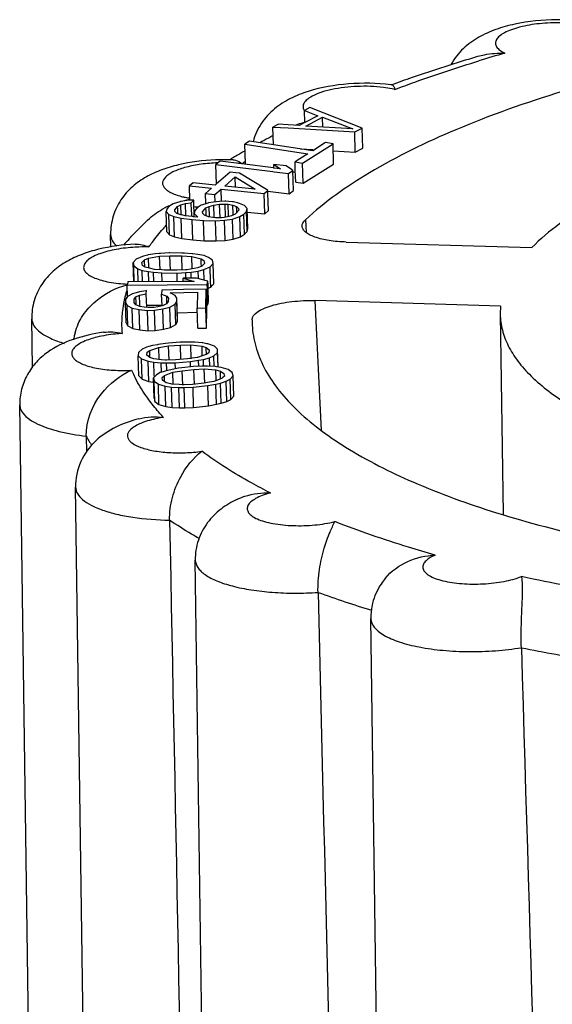
# Model space of a CAD drawing. Units: millimetres. Extents: x 2188 to 3566, y -1784 to 2058.
# Drawn here: x 2935 to 2940, y -1738 to -1729 of the extents above; entities that cross this region are included whole.
import ezdxf

# ---------------------------------------------------------------- set-up
doc = ezdxf.new("R2010")
doc.units = ezdxf.units.MM
doc.header["$LTSCALE"] = 46.255
doc.layers.add('AT149_015_00_new_view_8_BL84', color=7, linetype='CONTINUOUS')

# ---------------------------------------------------------------- blocks, each defined once
blk = doc.blocks.new('AT149_015_00_NEW_VIEW_8_BL84', base_point=(1541.6258, 128.7221))
at = {"layer": 'AT149_015_00_new_view_8_BL84', "color": 7, "linetype": 'Continuous'}
for p, q in [((1534.5723, 135.9081), (1534.5758, 135.9094)), ((1533.8128, 135.6957), (1533.761, 135.6685)), ((1533.9456, 135.6436), (1533.8128, 135.6957)), ((1533.7647, 135.5562), (1533.761, 135.6685)), ((1533.761, 135.6685), (1533.8861, 135.62)), ((1533.8861, 135.62), (1533.7647, 135.5562)), ((1533.7753, 135.5237), (1533.9306, 135.6054)), ((1533.9336, 135.5138), (1533.9306, 135.6054)), ((1533.9306, 135.6054), (1534.2119, 135.4965)), ((1534.2996, 135.5046), (1533.9456, 135.6436)), ((1533.5194, 135.5413), (1533.4677, 135.5141)), ((1533.473, 135.3483), (1533.4677, 135.5141)), ((1533.4677, 135.5141), (1533.609, 135.5056)), ((1533.6109, 135.5356), (1533.5194, 135.5413)), ((1533.609, 135.5056), (1534.2306, 135.4682)), ((1533.7135, 135.5292), (1533.6109, 135.5356)), ((1533.7647, 135.5562), (1533.7135, 135.5292)), ((1534.2119, 135.4965), (1533.7753, 135.5237)), ((1534.2306, 135.4682), (1534.2996, 135.5046)), ((1534.3057, 135.3158), (1534.2996, 135.5046)), ((1534.2367, 135.2795), (1534.2306, 135.4682)), ((1533.2507, 135.3818), (1533.2058, 135.3534)), ((1533.2116, 135.1732), (1533.2058, 135.3534)), ((1533.2058, 135.3534), (1533.7938, 135.2647)), ((1533.8387, 135.2931), (1533.2507, 135.3818)), ((1533.7442, 135.1783), (1534.0284, 135.3583)), ((1533.9584, 135.3688), (1533.8387, 135.2931)), ((1534.0284, 135.3583), (1533.9584, 135.3688)), ((1534.0345, 135.1695), (1534.0284, 135.3583)), ((1533.7938, 135.2647), (1533.7194, 135.2175)), ((1533.7249, 135.3103), (1533.8393, 135.3034)), ((1533.8393, 135.3034), (1533.8536, 135.3025)), ((1534.0306, 135.2919), (1534.2367, 135.2795)), ((1534.2367, 135.2795), (1534.3057, 135.3158)), ((1532.9747, 135.1955), (1532.9349, 135.1664)), ((1532.9408, 134.9825), (1532.9349, 135.1664)), ((1532.9349, 135.1664), (1533.4681, 135.0993)), ((1533.1768, 135.1701), (1532.9747, 135.1955)), ((1533.4723, 135.1328), (1533.1768, 135.1701)), ((1533.2119, 135.1647), (1533.2116, 135.1732)), ((1533.592, 135.1519), (1533.4765, 135.1664)), ((1533.4776, 135.1322), (1533.4765, 135.1664)), ((1533.4765, 135.1664), (1533.5377, 135.1246)), ((1533.6396, 135.1193), (1533.592, 135.1519)), ((1533.7194, 135.2175), (1533.6741, 135.1889)), ((1533.6767, 135.1108), (1533.6741, 135.1889)), ((1533.6741, 135.1889), (1533.7442, 135.1783)), ((1533.7503, 134.9896), (1533.7442, 135.1783)), ((1533.7503, 134.9896), (1534.0345, 135.1695)), ((1533.0681, 135.0921), (1532.9385, 134.9805)), ((1533.0191, 134.9642), (1533.1169, 135.0484)), ((1533.1208, 135.0868), (1533.0681, 135.0921)), ((1533.1199, 134.954), (1533.1169, 135.0484)), ((1533.1169, 135.0484), (1533.3009, 134.9356)), ((1533.1571, 135.0831), (1533.1208, 135.0868)), ((1533.4075, 134.9308), (1533.1571, 135.0831)), ((1533.4681, 135.0993), (1533.4787, 135.0979)), ((1533.4776, 135.1322), (1533.4723, 135.1328)), ((1533.5377, 135.1246), (1533.4776, 135.1322)), ((1533.4787, 135.0979), (1533.6134, 135.0809)), ((1533.6134, 135.0809), (1533.6532, 135.1101)), ((1533.6195, 134.8922), (1533.6134, 135.0809)), ((1533.6532, 135.1101), (1533.6396, 135.1193)), ((1533.6515, 135.0983), (1533.6603, 135.097)), ((1533.6593, 134.9213), (1533.6532, 135.1101)), ((1533.6603, 135.097), (1533.6772, 135.0944)), ((1533.6803, 135.0001), (1533.6767, 135.1108)), ((1532.7225, 134.9944), (1532.688, 134.9646)), ((1532.6923, 134.8315), (1532.688, 134.9646)), ((1532.688, 134.9646), (1532.8956, 134.9435)), ((1532.9301, 134.9733), (1532.7225, 134.9944)), ((1532.9385, 134.9805), (1532.9301, 134.9733)), ((1533.3009, 134.9356), (1533.0191, 134.9642)), ((1533.6803, 135.0001), (1533.7503, 134.9896)), ((1532.8956, 134.9435), (1532.8381, 134.894)), ((1532.841, 134.8058), (1532.8381, 134.894)), ((1532.8381, 134.894), (1532.9271, 134.885)), ((1532.9271, 134.885), (1532.9846, 134.9345)), ((1532.9293, 134.8171), (1532.9271, 134.885)), ((1532.9883, 134.8201), (1532.9846, 134.9345)), ((1532.9846, 134.9345), (1533.385, 134.8938)), ((1533.385, 134.8938), (1533.4195, 134.9235)), ((1533.3911, 134.7051), (1533.385, 134.8938)), ((1533.4195, 134.9235), (1533.4075, 134.9308)), ((1533.4188, 134.9175), (1533.6195, 134.8922)), ((1533.4204, 134.8949), (1533.4195, 134.9235)), ((1533.4256, 134.7348), (1533.4204, 134.8949)), ((1533.6195, 134.8922), (1533.6593, 134.9213)), ((1532.4977, 134.7737), (1532.4797, 134.7534)), ((1532.5355, 134.7979), (1532.4977, 134.7737)), ((1532.5673, 134.8082), (1532.5355, 134.7979)), ((1532.5515, 134.743), (1532.5786, 134.7733)), ((1532.5975, 134.8179), (1532.5673, 134.8082)), ((1532.5786, 134.7733), (1532.6074, 134.7874)), ((1532.5795, 134.7439), (1532.5786, 134.7733)), ((1532.6039, 134.82), (1532.5975, 134.8179)), ((1532.6477, 134.8263), (1532.6039, 134.82)), ((1532.6074, 134.7874), (1532.6515, 134.8005)), ((1532.6103, 134.6962), (1532.6074, 134.7874)), ((1532.6785, 134.8308), (1532.6477, 134.8263)), ((1532.6515, 134.8005), (1532.7063, 134.8074)), ((1532.6551, 134.688), (1532.6515, 134.8005)), ((1532.7054, 134.8318), (1532.6785, 134.8308)), ((1532.7288, 134.8326), (1532.7054, 134.8318)), ((1532.7063, 134.8074), (1532.7288, 134.8326)), ((1532.7087, 134.7341), (1532.7063, 134.8074)), ((1532.7312, 134.7594), (1532.7288, 134.8326)), ((1532.7308, 134.7722), (1532.7429, 134.7709)), ((1532.7429, 134.7709), (1532.7627, 134.7689)), ((1532.7996, 134.7846), (1532.7618, 134.7604)), ((1532.7627, 134.7689), (1532.7734, 134.7678)), ((1532.8314, 134.7949), (1532.7996, 134.7846)), ((1532.8413, 134.7981), (1532.8314, 134.7949)), ((1532.8413, 134.7981), (1532.841, 134.8058)), ((1532.8617, 134.8046), (1532.8413, 134.7981)), ((1532.8427, 134.7601), (1532.8715, 134.7742)), ((1532.868, 134.8067), (1532.8617, 134.8046)), ((1532.9118, 134.8131), (1532.868, 134.8067)), ((1532.8715, 134.7742), (1532.9156, 134.7872)), ((1532.8746, 134.678), (1532.8715, 134.7742)), ((1532.9426, 134.8176), (1532.9118, 134.8131)), ((1532.9156, 134.7872), (1532.9704, 134.7941)), ((1532.9194, 134.6698), (1532.9156, 134.7872)), ((1532.969, 134.819), (1532.9426, 134.8176)), ((1533.0193, 134.8218), (1532.969, 134.819)), ((1532.9704, 134.7941), (1533.0207, 134.7959)), ((1532.9745, 134.6685), (1532.9704, 134.7941)), ((1533.028, 134.8223), (1533.0193, 134.8218)), ((1533.0246, 134.6754), (1533.0207, 134.7959)), ((1533.0207, 134.7959), (1533.0513, 134.7938)), ((1533.0531, 134.8205), (1533.028, 134.8223)), ((1533.0547, 134.688), (1533.0513, 134.7938)), ((1533.0513, 134.7938), (1533.0926, 134.7855)), ((1533.0891, 134.818), (1533.0531, 134.8205)), ((1533.0995, 134.8156), (1533.0891, 134.818)), ((1533.0952, 134.7024), (1533.0926, 134.7855)), ((1533.0926, 134.7855), (1533.1293, 134.7721)), ((1533.1373, 134.8069), (1533.0995, 134.8156)), ((1533.1305, 134.738), (1533.1293, 134.7721)), ((1533.1293, 134.7721), (1533.1464, 134.7548)), ((1533.1564, 134.8025), (1533.1373, 134.8069)), ((1533.204, 134.783), (1533.1564, 134.8025)), ((1533.2272, 134.7545), (1533.204, 134.783)), ((1532.4797, 134.7534), (1532.4724, 134.7271)), ((1532.4785, 134.5383), (1532.4724, 134.7271)), ((1532.4724, 134.7271), (1532.4957, 134.6985)), ((1532.4957, 134.6985), (1532.5432, 134.679)), ((1532.5018, 134.5098), (1532.4957, 134.6985)), ((1532.5432, 134.679), (1532.6105, 134.6635)), ((1532.5493, 134.4903), (1532.5432, 134.679)), ((1532.5533, 134.7267), (1532.5515, 134.743)), ((1532.5703, 134.7094), (1532.5533, 134.7267)), ((1532.6071, 134.696), (1532.5703, 134.7094)), ((1532.5801, 134.7276), (1532.5795, 134.7439)), ((1532.5806, 134.7097), (1532.5801, 134.7276)), ((1532.5808, 134.7056), (1532.5806, 134.7097)), ((1532.6167, 134.6941), (1532.6071, 134.696)), ((1532.6484, 134.6878), (1532.6167, 134.6941)), ((1532.7166, 134.6787), (1532.6484, 134.6878)), ((1532.7095, 134.708), (1532.7087, 134.7341)), ((1532.7104, 134.6795), (1532.7095, 134.708)), ((1532.7278, 134.6772), (1532.7166, 134.6787)), ((1532.7355, 134.6762), (1532.7278, 134.6772)), ((1532.732, 134.7349), (1532.7312, 134.7594)), ((1532.7393, 134.7351), (1532.732, 134.7087)), ((1532.7328, 134.7088), (1532.732, 134.7349)), ((1532.733, 134.6762), (1532.732, 134.7087)), ((1532.732, 134.7087), (1532.766, 134.6741)), ((1532.766, 134.6741), (1532.7355, 134.6762)), ((1532.7618, 134.7604), (1532.7393, 134.7351)), ((1532.8111, 134.7247), (1532.8427, 134.7601)), ((1532.8129, 134.7084), (1532.8111, 134.7247)), ((1532.8299, 134.6911), (1532.8129, 134.7084)), ((1532.8667, 134.6777), (1532.8299, 134.6911)), ((1532.8438, 134.7257), (1532.8427, 134.7601)), ((1532.8443, 134.7094), (1532.8438, 134.7257)), ((1532.8449, 134.6916), (1532.8443, 134.7094)), ((1532.8451, 134.6856), (1532.8449, 134.6916)), ((1532.908, 134.6694), (1532.8667, 134.6777)), ((1533.0436, 134.676), (1533.0133, 134.6722)), ((1533.0821, 134.6874), (1533.0436, 134.676)), ((1533.0551, 134.6764), (1533.0547, 134.688)), ((1533.0877, 134.689), (1533.0821, 134.6874)), ((1533.1165, 134.7031), (1533.0877, 134.689)), ((1533.0912, 134.6565), (1533.1596, 134.6786)), ((1533.0957, 134.6893), (1533.0952, 134.7024)), ((1533.1234, 134.7108), (1533.1165, 134.7031)), ((1533.1481, 134.7385), (1533.1234, 134.7108)), ((1533.1311, 134.7194), (1533.1305, 134.738)), ((1533.1464, 134.7548), (1533.1481, 134.7385)), ((1533.1596, 134.6786), (1533.1974, 134.7028)), ((1533.1657, 134.4898), (1533.1596, 134.6786)), ((1533.1974, 134.7028), (1533.2199, 134.7281)), ((1533.2035, 134.5141), (1533.1974, 134.7028)), ((1533.2199, 134.7281), (1533.2272, 134.7545)), ((1533.2261, 134.5394), (1533.2199, 134.7281)), ((1533.2333, 134.5657), (1533.2272, 134.7545)), ((1533.2283, 134.7216), (1533.3911, 134.7051)), ((1533.3911, 134.7051), (1533.4256, 134.7348)), ((1532.6105, 134.6635), (1532.7129, 134.6509)), ((1532.6167, 134.4748), (1532.6105, 134.6635)), ((1532.7129, 134.6509), (1532.8198, 134.6434)), ((1532.719, 134.4622), (1532.7129, 134.6509)), ((1532.8198, 134.6434), (1532.9312, 134.6409)), ((1532.8259, 134.4547), (1532.8198, 134.6434)), ((1532.9331, 134.6677), (1532.908, 134.6694)), ((1532.9312, 134.6409), (1533.0166, 134.6456)), ((1532.9373, 134.4522), (1532.9312, 134.6409)), ((1532.9385, 134.6673), (1532.9331, 134.6677)), ((1532.9888, 134.6691), (1532.9385, 134.6673)), ((1533.0133, 134.6722), (1532.9888, 134.6691)), ((1533.0166, 134.6456), (1533.0912, 134.6565)), ((1533.0227, 134.4569), (1533.0166, 134.6456)), ((1533.0973, 134.4678), (1533.0912, 134.6565)), ((1531.9547, 134.3946), (1531.9531, 134.5123)), ((1532.4785, 134.5383), (1532.5018, 134.5098)), ((1532.5018, 134.5098), (1532.5493, 134.4903)), ((1533.1657, 134.4898), (1533.2035, 134.5141)), ((1533.2035, 134.5141), (1533.2261, 134.5394)), ((1533.2261, 134.5394), (1533.2333, 134.5657)), ((1532.5493, 134.4903), (1532.6167, 134.4748)), ((1532.6167, 134.4748), (1532.719, 134.4622)), ((1532.719, 134.4622), (1532.8259, 134.4547)), ((1532.8259, 134.4547), (1532.9373, 134.4522)), ((1532.9373, 134.4522), (1533.0227, 134.4569)), ((1533.0227, 134.4569), (1533.0973, 134.4678)), ((1533.0973, 134.4678), (1533.1657, 134.4898)), ((1534.152, 134.4416), (1535.8836, 134.3896)), ((1532.2601, 134.3097), (1532.2497, 134.3068)), ((1532.2987, 134.3205), (1532.2601, 134.3097)), ((1532.303, 134.3217), (1532.2987, 134.3205)), ((1532.3702, 134.3313), (1532.303, 134.3217)), ((1532.3071, 134.2905), (1532.4099, 134.31)), ((1532.4076, 134.3347), (1532.3702, 134.3313)), ((1532.4196, 134.3358), (1532.4076, 134.3347)), ((1532.4099, 134.31), (1532.5068, 134.314)), ((1532.414, 134.1826), (1532.4099, 134.31)), ((1532.5007, 134.34), (1532.4196, 134.3358)), ((1532.5071, 134.3399), (1532.5007, 134.34)), ((1532.5111, 134.179), (1532.5068, 134.314)), ((1532.5068, 134.314), (1532.6175, 134.3126)), ((1532.6179, 134.3385), (1532.5071, 134.3399)), ((1532.6218, 134.1806), (1532.6175, 134.3126)), ((1532.6175, 134.3126), (1532.7106, 134.3063)), ((1532.6431, 134.3382), (1532.6179, 134.3385)), ((1532.7127, 134.3327), (1532.6431, 134.3382)), ((1532.7203, 134.3321), (1532.7127, 134.3327)), ((1532.7658, 134.3263), (1532.7203, 134.3321)), ((1532.8042, 134.3191), (1532.7658, 134.3263)), ((1532.8252, 134.3152), (1532.8042, 134.3191)), ((1532.8395, 134.3097), (1532.8252, 134.3152)), ((1532.8669, 134.2991), (1532.8395, 134.3097)), ((1532.1925, 134.2816), (1532.165, 134.2508)), ((1532.1708, 134.0714), (1532.165, 134.2508)), ((1532.165, 134.2508), (1532.1691, 134.2196)), ((1532.1739, 134.0714), (1532.1691, 134.2196)), ((1532.1691, 134.2196), (1532.2069, 134.1932)), ((1532.2497, 134.3068), (1532.1925, 134.2816)), ((1532.2441, 134.2498), (1532.2696, 134.2754)), ((1532.2502, 134.2238), (1532.2441, 134.2498)), ((1532.2698, 134.2117), (1532.2502, 134.2238)), ((1532.2696, 134.2754), (1532.3071, 134.2905)), ((1532.2704, 134.2507), (1532.2696, 134.2754)), ((1532.2713, 134.2245), (1532.2704, 134.2507)), ((1532.2718, 134.2078), (1532.2713, 134.2245)), ((1532.3098, 134.209), (1532.3071, 134.2905)), ((1532.7143, 134.1919), (1532.7106, 134.3063)), ((1532.7106, 134.3063), (1532.7977, 134.2844)), ((1532.8041, 134.2169), (1532.7666, 134.2018)), ((1532.7991, 134.2415), (1532.7977, 134.2844)), ((1532.7977, 134.2844), (1532.8236, 134.2685)), ((1532.7999, 134.2167), (1532.7991, 134.2415)), ((1532.8297, 134.2425), (1532.8041, 134.2169)), ((1532.8236, 134.2685), (1532.8297, 134.2425)), ((1532.9046, 134.2727), (1532.8669, 134.2991)), ((1532.8813, 134.2107), (1532.9088, 134.2415)), ((1532.9088, 134.2415), (1532.9046, 134.2727)), ((1532.9149, 134.0528), (1532.9088, 134.2415)), ((1532.2108, 134.0716), (1532.2069, 134.1932)), ((1532.2069, 134.1932), (1532.2485, 134.1771)), ((1532.2519, 134.0719), (1532.2485, 134.1771)), ((1532.2485, 134.1771), (1532.3079, 134.166)), ((1532.276, 134.2079), (1532.2698, 134.2117)), ((1532.3159, 134.1979), (1532.276, 134.2079)), ((1532.311, 134.0723), (1532.3079, 134.166)), ((1532.3079, 134.166), (1532.3535, 134.1602)), ((1532.3101, 134.1994), (1532.3098, 134.209)), ((1532.3632, 134.1861), (1532.3159, 134.1979)), ((1532.3563, 134.0726), (1532.3535, 134.1602)), ((1532.3535, 134.1602), (1532.4307, 134.1541)), ((1532.4325, 134.1813), (1532.3632, 134.1861)), ((1532.4333, 134.0732), (1532.4307, 134.1541)), ((1532.4307, 134.1541), (1532.5731, 134.1523)), ((1532.4562, 134.1797), (1532.4325, 134.1813)), ((1532.567, 134.1783), (1532.4562, 134.1797)), ((1532.572, 134.1785), (1532.567, 134.1783)), ((1532.6531, 134.1819), (1532.572, 134.1785)), ((1532.5731, 134.1523), (1532.6542, 134.1565)), ((1532.5756, 134.0742), (1532.5731, 134.1523)), ((1532.6639, 134.1823), (1532.6531, 134.1819)), ((1532.6542, 134.1565), (1532.7036, 134.1611)), ((1532.6558, 134.1064), (1532.6542, 134.1565)), ((1532.6983, 134.1888), (1532.6639, 134.1823)), ((1532.7666, 134.2018), (1532.6983, 134.1888)), ((1532.7036, 134.1611), (1532.7708, 134.1706)), ((1532.7054, 134.106), (1532.7036, 134.1611)), ((1532.7708, 134.1706), (1532.8241, 134.1855)), ((1532.7728, 134.1069), (1532.7708, 134.1706)), ((1532.8241, 134.1855), (1532.8813, 134.2107)), ((1532.8273, 134.0859), (1532.8241, 134.1855)), ((1532.8856, 134.077), (1532.8813, 134.2107)), ((1532.1093, 134.0519), (1532.1069, 134.0399)), ((1532.1069, 134.0399), (1532.8549, 134.0452)), ((1532.1103, 133.933), (1532.1069, 134.0399)), ((1532.1131, 134.0709), (1532.1093, 134.0519)), ((1532.1235, 134.071), (1532.1131, 134.0709)), ((1532.6288, 134.0745), (1532.1235, 134.071)), ((1532.7559, 134.1064), (1532.6286, 134.1055)), ((1532.6296, 134.0746), (1532.6286, 134.1055)), ((1532.6286, 134.1055), (1532.7338, 134.0753)), ((1532.7338, 134.0753), (1532.6288, 134.0745)), ((1532.8611, 134.0762), (1532.7559, 134.1064)), ((1532.773, 134.1015), (1532.7728, 134.1069)), ((1532.8549, 134.0452), (1532.8611, 134.0762)), ((1532.8562, 134.0041), (1532.8549, 134.0452)), ((1532.8621, 134.0454), (1532.8611, 134.0762)), ((1532.8634, 134.0044), (1532.8621, 134.0454)), ((1532.8874, 134.022), (1532.8856, 134.077)), ((1532.8874, 134.022), (1532.9027, 134.0391)), ((1532.9027, 134.0391), (1532.9149, 134.0528)), ((1532.1583, 133.96), (1532.1099, 133.933)), ((1532.1799, 133.9657), (1532.1583, 133.96)), ((1532.2141, 133.9749), (1532.1799, 133.9657)), ((1532.1895, 133.9299), (1532.2217, 133.9462)), ((1532.2225, 133.9771), (1532.2141, 133.9749)), ((1532.2217, 133.9462), (1532.2858, 133.9582)), ((1532.2246, 133.859), (1532.2217, 133.9462)), ((1532.2802, 133.9879), (1532.2225, 133.9771)), ((1532.2865, 133.9891), (1532.2802, 133.9879)), ((1532.2858, 133.9582), (1532.2865, 133.9891)), ((1532.2898, 133.8349), (1532.2858, 133.9582)), ((1532.4301, 133.9929), (1532.4292, 133.9568)), ((1532.4327, 133.8487), (1532.4292, 133.9568)), ((1532.4292, 133.9568), (1532.4766, 133.9374)), ((1532.6321, 133.9982), (1532.4301, 133.9929)), ((1532.5092, 133.9692), (1532.7644, 133.9759)), ((1532.5564, 133.9447), (1532.5092, 133.9692)), ((1532.5718, 133.9194), (1532.5564, 133.9447)), ((1532.8448, 134.0038), (1532.6321, 133.9982)), ((1532.7644, 133.9759), (1532.7608, 133.8265)), ((1532.8406, 133.8286), (1532.8448, 134.0038)), ((1532.8495, 133.8561), (1532.8448, 134.0038)), ((1532.861, 133.8564), (1532.8562, 134.0041)), ((1532.8632, 134.0113), (1532.8874, 134.022)), ((1532.8672, 133.8874), (1532.8634, 134.0044)), ((1532.0933, 133.9068), (1532.0926, 133.8759)), ((1532.0987, 133.6871), (1532.0926, 133.8759)), ((1532.0926, 133.8759), (1532.1079, 133.8505)), ((1532.1099, 133.933), (1532.0933, 133.9068)), ((1532.114, 133.6618), (1532.1079, 133.8505)), ((1532.1079, 133.8505), (1532.1551, 133.826)), ((1532.1723, 133.878), (1532.173, 133.9089)), ((1532.1878, 133.8578), (1532.1723, 133.878)), ((1532.173, 133.9089), (1532.1895, 133.9299)), ((1532.2193, 133.8432), (1532.1878, 133.8578)), ((1532.1911, 133.8786), (1532.1895, 133.9299)), ((1532.1918, 133.8579), (1532.1911, 133.8786)), ((1532.2251, 133.8433), (1532.2246, 133.859)), ((1532.291, 133.8524), (1532.3145, 133.8526)), ((1532.3145, 133.8526), (1532.3464, 133.8528)), ((1532.3464, 133.8528), (1532.3944, 133.8532)), ((1532.3944, 133.8532), (1532.4326, 133.8534)), ((1532.4426, 133.849), (1532.4328, 133.8467)), ((1532.4749, 133.8653), (1532.4426, 133.849)), ((1532.4913, 133.8863), (1532.4749, 133.8653)), ((1532.4772, 133.9168), (1532.4766, 133.9374)), ((1532.4766, 133.9374), (1532.492, 133.9173)), ((1532.4782, 133.8859), (1532.4772, 133.9168)), ((1532.4787, 133.8703), (1532.4782, 133.8859)), ((1532.492, 133.9173), (1532.4913, 133.8863)), ((1532.506, 133.8352), (1532.5545, 133.8623)), ((1532.5545, 133.8623), (1532.571, 133.8884)), ((1532.5606, 133.6735), (1532.5545, 133.8623)), ((1532.571, 133.8884), (1532.5718, 133.9194)), ((1532.5772, 133.6997), (1532.571, 133.8884)), ((1532.5779, 133.7306), (1532.5718, 133.9194)), ((1532.8495, 133.8563), (1532.861, 133.8564)), ((1532.8509, 133.815), (1532.8495, 133.8561)), ((1532.861, 133.8564), (1532.8672, 133.8874)), ((1535.5924, 133.844), (1533.8608, 133.896)), ((1532.1612, 133.6373), (1532.1551, 133.826)), ((1532.1551, 133.826), (1532.2186, 133.8122)), ((1532.2247, 133.6235), (1532.2186, 133.8122)), ((1532.2186, 133.8122), (1532.2981, 133.804)), ((1532.2242, 133.8422), (1532.2193, 133.8432)), ((1532.2669, 133.8341), (1532.2242, 133.8422)), ((1532.3003, 133.8314), (1532.2669, 133.8341)), ((1532.2981, 133.804), (1532.3619, 133.8057)), ((1532.3042, 133.6153), (1532.2981, 133.804)), ((1532.3146, 133.8302), (1532.3003, 133.8314)), ((1532.3465, 133.8311), (1532.3146, 133.8302)), ((1532.3583, 133.8326), (1532.3465, 133.8311)), ((1532.3945, 133.8375), (1532.3583, 133.8326)), ((1532.3619, 133.8057), (1532.4418, 133.8181)), ((1532.368, 133.617), (1532.3619, 133.8057)), ((1532.4328, 133.8467), (1532.3945, 133.8375)), ((1532.4418, 133.8181), (1532.506, 133.8352)), ((1532.448, 133.6294), (1532.4418, 133.8181)), ((1532.5121, 133.6465), (1532.506, 133.8352)), ((1532.5762, 133.7821), (1532.7621, 133.7869)), ((1532.7608, 133.8265), (1532.8406, 133.8286)), ((1532.767, 133.6378), (1532.7608, 133.8265)), ((1532.8467, 133.6399), (1532.8406, 133.8286)), ((1532.8467, 133.6399), (1532.8509, 133.815)), ((1535.5892, 133.7705), (1535.6151, 131.9059)), ((1535.5924, 133.844), (1535.5893, 133.7701)), ((1531.2231, 133.269), (1531.2168, 133.7274)), ((1532.0987, 133.6871), (1532.114, 133.6618)), ((1532.5121, 133.6465), (1532.5606, 133.6735)), ((1532.5606, 133.6735), (1532.5772, 133.6997)), ((1532.5772, 133.6997), (1532.5779, 133.7306)), ((1533.2732, 133.7172), (1533.2744, 133.6673)), ((1532.114, 133.6618), (1532.1612, 133.6373)), ((1532.1612, 133.6373), (1532.2247, 133.6235)), ((1532.2247, 133.6235), (1532.3042, 133.6153)), ((1532.3042, 133.6153), (1532.368, 133.617)), ((1532.368, 133.617), (1532.448, 133.6294)), ((1532.448, 133.6294), (1532.5121, 133.6465)), ((1532.767, 133.6378), (1532.8467, 133.6399)), ((1532.3898, 133.4849), (1532.3451, 133.4761)), ((1532.3983, 133.4862), (1532.3898, 133.4849)), ((1532.4661, 133.4964), (1532.3983, 133.4862)), ((1532.4921, 133.4986), (1532.4661, 133.4964)), ((1532.6023, 133.5076), (1532.4921, 133.4986)), ((1532.4943, 133.4727), (1532.6045, 133.4817)), ((1532.6078, 133.5081), (1532.6023, 133.5076)), ((1532.6045, 133.4817), (1532.7014, 133.4845)), ((1532.6089, 133.3465), (1532.6045, 133.4817)), ((1532.689, 133.5095), (1532.6078, 133.5081)), ((1532.702, 133.5092), (1532.689, 133.5095)), ((1532.7057, 133.3526), (1532.7014, 133.4845)), ((1532.7014, 133.4845), (1532.8059, 133.4722)), ((1532.7387, 133.5084), (1532.702, 133.5092)), ((1532.8067, 133.5036), (1532.7387, 133.5084)), ((1532.8121, 133.5025), (1532.8067, 133.5036)), ((1532.8519, 133.4943), (1532.8121, 133.5025)), ((1532.8614, 133.4924), (1532.8519, 133.4943)), ((1532.9211, 133.4712), (1532.8614, 133.4924)), ((1532.2125, 133.413), (1532.2117, 133.3817)), ((1532.2473, 133.4419), (1532.2125, 133.413)), ((1532.2745, 133.4549), (1532.2473, 133.4419)), ((1532.2871, 133.4609), (1532.2745, 133.4549)), ((1532.3087, 133.4665), (1532.2871, 133.4609)), ((1532.2905, 133.3881), (1532.2938, 133.4145)), ((1532.2938, 133.4145), (1532.3178, 133.4321)), ((1532.3451, 133.4761), (1532.3087, 133.4665)), ((1532.3178, 133.4321), (1532.4023, 133.4599)), ((1532.3192, 133.3891), (1532.3178, 133.4321)), ((1532.4023, 133.4599), (1532.4943, 133.4727)), ((1532.406, 133.3462), (1532.4023, 133.4599)), ((1532.4985, 133.3408), (1532.4943, 133.4727)), ((1532.8085, 133.3908), (1532.8059, 133.4722)), ((1532.8059, 133.4722), (1532.8449, 133.4598)), ((1532.8458, 133.392), (1532.8081, 133.3796)), ((1532.8089, 133.3799), (1532.8085, 133.3908)), ((1532.8457, 133.4351), (1532.8449, 133.4598)), ((1532.8449, 133.4598), (1532.8731, 133.436)), ((1532.8465, 133.4089), (1532.8457, 133.4351)), ((1532.852, 133.3966), (1532.8458, 133.392)), ((1532.847, 133.3921), (1532.8465, 133.4089)), ((1532.8698, 133.4097), (1532.852, 133.3966)), ((1532.8731, 133.436), (1532.8698, 133.4097)), ((1532.9162, 133.3822), (1532.951, 133.4111)), ((1532.9518, 133.4425), (1532.9211, 133.4712)), ((1532.951, 133.4111), (1532.9518, 133.4425)), ((1532.9552, 133.282), (1532.951, 133.4111)), ((1532.957, 133.282), (1532.9518, 133.4425)), ((1532.2179, 133.1929), (1532.2117, 133.3817)), ((1532.2117, 133.3817), (1532.2424, 133.3529)), ((1532.2486, 133.1641), (1532.2424, 133.3529)), ((1532.2424, 133.3529), (1532.3021, 133.3317)), ((1532.3187, 133.3644), (1532.2905, 133.3881)), ((1532.3083, 133.143), (1532.3021, 133.3317)), ((1532.3021, 133.3317), (1532.3569, 133.3206)), ((1532.3576, 133.3519), (1532.3187, 133.3644)), ((1532.32, 133.3644), (1532.3192, 133.3891)), ((1532.3606, 133.2045), (1532.3569, 133.3206)), ((1532.3569, 133.3206), (1532.4248, 133.3157)), ((1532.4281, 133.3436), (1532.3576, 133.3519)), ((1532.4277, 133.2253), (1532.4248, 133.3157)), ((1532.4248, 133.3157), (1532.4745, 133.3146)), ((1532.4621, 133.3396), (1532.4281, 133.3436)), ((1532.4738, 133.34), (1532.4621, 133.3396)), ((1532.5591, 133.3424), (1532.4738, 133.34)), ((1532.4745, 133.3146), (1532.5558, 133.3161)), ((1532.4766, 133.2503), (1532.4745, 133.3146)), ((1532.5558, 133.3161), (1532.6975, 133.3277)), ((1532.5575, 133.264), (1532.5558, 133.3161)), ((1532.6693, 133.3515), (1532.5591, 133.3424)), ((1532.6937, 133.3549), (1532.6693, 133.3515)), ((1532.7613, 133.3642), (1532.6937, 133.3549)), ((1532.6975, 133.3277), (1532.7737, 133.3392)), ((1532.699, 133.2793), (1532.6975, 133.3277)), ((1532.7651, 133.3655), (1532.7613, 133.3642)), ((1532.8081, 133.3796), (1532.7651, 133.3655)), ((1532.7737, 133.3392), (1532.8185, 133.3481)), ((1532.7755, 133.2828), (1532.7737, 133.3392)), ((1532.8185, 133.3481), (1532.8765, 133.3633)), ((1532.8205, 133.2842), (1532.8185, 133.3481)), ((1532.8765, 133.3633), (1532.9162, 133.3822)), ((1532.879, 133.2847), (1532.8765, 133.3633)), ((1532.9195, 133.2808), (1532.9162, 133.3822)), ((1532.4169, 133.225), (1532.3816, 133.2052)), ((1532.4438, 133.2332), (1532.4169, 133.225)), ((1532.4714, 133.2415), (1532.4438, 133.2332)), ((1532.4547, 133.1973), (1532.5327, 133.2271)), ((1532.5141, 133.2515), (1532.4714, 133.2415)), ((1532.4769, 133.2417), (1532.4766, 133.2503)), ((1532.5278, 133.254), (1532.5141, 133.2515)), ((1532.5878, 133.2649), (1532.5278, 133.254)), ((1532.5327, 133.2271), (1532.622, 133.2422)), ((1532.5362, 133.1197), (1532.5327, 133.2271)), ((1532.5576, 133.2594), (1532.5575, 133.264)), ((1532.6191, 133.2684), (1532.5878, 133.2649)), ((1532.7273, 133.2802), (1532.6191, 133.2684)), ((1532.622, 133.2422), (1532.7304, 133.2541)), ((1532.6262, 133.1098), (1532.622, 133.2422)), ((1532.8084, 133.2839), (1532.7273, 133.2802)), ((1532.7304, 133.2541), (1532.827, 133.2594)), ((1532.7349, 133.1155), (1532.7304, 133.2541)), ((1532.8269, 133.2839), (1532.8084, 133.2839)), ((1532.8586, 133.2841), (1532.8269, 133.2839)), ((1532.8313, 133.127), (1532.827, 133.2594)), ((1532.827, 133.2594), (1532.9349, 133.25)), ((1532.928, 133.2811), (1532.8586, 133.2841)), ((1532.9397, 133.2791), (1532.928, 133.2811)), ((1532.9381, 133.1503), (1532.9349, 133.25)), ((1532.9349, 133.25), (1532.977, 133.2388)), ((1532.9857, 133.2715), (1532.9397, 133.2791)), ((1532.9554, 133.2765), (1532.9552, 133.282)), ((1532.9572, 133.2762), (1532.957, 133.282)), ((1532.9787, 133.1887), (1532.977, 133.2388)), ((1532.977, 133.2388), (1533.0111, 133.216)), ((1533.0508, 133.2521), (1532.9857, 133.2715)), ((1533.0111, 133.216), (1533.0143, 133.1898)), ((1533.0886, 133.2245), (1533.0508, 133.2521)), ((1533.0954, 133.1934), (1533.0886, 133.2245)), ((1532.2179, 133.1929), (1532.2486, 133.1641)), ((1532.2486, 133.1641), (1532.3083, 133.143)), ((1532.3083, 133.143), (1532.3455, 133.1354)), ((1532.3455, 133.1354), (1532.3551, 133.1334)), ((1532.3816, 133.2052), (1532.3537, 133.1756)), ((1532.3598, 132.9869), (1532.3537, 133.1756)), ((1532.3537, 133.1756), (1532.3605, 133.1446)), ((1532.3667, 132.9558), (1532.3605, 133.1446)), ((1532.3605, 133.1446), (1532.3984, 133.1169)), ((1532.3613, 133.1837), (1532.3606, 133.2045)), ((1532.4045, 132.9282), (1532.3984, 133.1169)), ((1532.3984, 133.1169), (1532.4634, 133.0975)), ((1532.4349, 133.1792), (1532.4547, 133.1973)), ((1532.438, 133.1531), (1532.4349, 133.1792)), ((1532.4721, 133.1303), (1532.438, 133.1531)), ((1532.4552, 133.1799), (1532.4547, 133.1973)), ((1532.4561, 133.1537), (1532.4552, 133.1799)), ((1532.4565, 133.1407), (1532.4561, 133.1537)), ((1532.5142, 133.119), (1532.4721, 133.1303)), ((1532.5237, 133.1182), (1532.5142, 133.119)), ((1532.5929, 133.1122), (1532.5237, 133.1182)), ((1532.7187, 133.115), (1532.6393, 133.1106)), ((1532.8272, 133.1269), (1532.7187, 133.115)), ((1532.8566, 133.1319), (1532.8272, 133.1269)), ((1532.9164, 133.142), (1532.8566, 133.1319)), ((1532.8613, 133.1041), (1532.935, 133.1175)), ((1532.9245, 133.1451), (1532.9164, 133.142)), ((1532.9651, 133.1606), (1532.9245, 133.1451)), ((1532.935, 133.1175), (1532.9777, 133.1275)), ((1532.9411, 132.9288), (1532.935, 133.1175)), ((1532.9944, 133.1717), (1532.9651, 133.1606)), ((1532.9777, 133.1275), (1533.0323, 133.1441)), ((1532.9839, 132.9388), (1532.9777, 133.1275)), ((1532.9792, 133.1713), (1532.9787, 133.1887)), ((1532.9794, 133.166), (1532.9792, 133.1713)), ((1533.0013, 133.178), (1532.9944, 133.1717)), ((1533.0143, 133.1898), (1533.0013, 133.178)), ((1533.0323, 133.1441), (1533.0676, 133.1639)), ((1533.0384, 132.9554), (1533.0323, 133.1441)), ((1533.0676, 133.1639), (1533.0954, 133.1934)), ((1533.0737, 132.9751), (1533.0676, 133.1639)), ((1533.1015, 133.0047), (1533.0954, 133.1934)), ((1532.4696, 132.9088), (1532.4634, 133.0975)), ((1532.4634, 133.0975), (1532.5211, 133.088)), ((1532.5272, 132.8992), (1532.5211, 133.088)), ((1532.5211, 133.088), (1532.5905, 133.085)), ((1532.5905, 133.085), (1532.6407, 133.0852)), ((1532.5966, 132.8962), (1532.5905, 133.085)), ((1532.6221, 133.1097), (1532.5929, 133.1122)), ((1532.6393, 133.1106), (1532.6221, 133.1097)), ((1532.6407, 133.0852), (1532.7219, 133.0888)), ((1532.6468, 132.8965), (1532.6407, 133.0852)), ((1532.7219, 133.0888), (1532.8613, 133.1041)), ((1532.728, 132.9001), (1532.7219, 133.0888)), ((1532.8674, 132.9154), (1532.8613, 133.1041)), ((1532.3598, 132.9869), (1532.3667, 132.9558)), ((1532.3667, 132.9558), (1532.4045, 132.9282)), ((1532.9411, 132.9288), (1532.9839, 132.9388)), ((1532.9839, 132.9388), (1533.0384, 132.9554)), ((1533.0384, 132.9554), (1533.0737, 132.9751)), ((1533.0737, 132.9751), (1533.1015, 133.0047)), ((1531.2234, 124.4172), (1531.1051, 132.9237)), ((1532.4045, 132.9282), (1532.4696, 132.9088)), ((1532.4696, 132.9088), (1532.5272, 132.8992)), ((1532.5272, 132.8992), (1532.5966, 132.8962)), ((1532.5966, 132.8962), (1532.6468, 132.8965)), ((1532.6468, 132.8965), (1532.728, 132.9001)), ((1532.728, 132.9001), (1532.8674, 132.9154)), ((1532.8674, 132.9154), (1532.9411, 132.9288)), ((1531.725, 132.6325), (1531.7274, 132.4824)), ((1531.7435, 123.6864), (1531.6257, 132.156)), ((1532.8615, 122.9702), (1532.7432, 131.4767)), ((1534.4996, 122.4255), (1534.3813, 130.9319))]:
    blk.add_line(p, q, dxfattribs=at)
at = {"layer": 'AT149_015_00_new_view_8_BL84', "color": 9, "linetype": 'Continuous'}
for p, q in [((1533.1983, 135.1856), (1533.209, 135.1923)), ((1533.7709, 134.6495), (1533.7743, 134.5907)), ((1533.7743, 134.5907), (1533.7778, 134.5308)), ((1531.9531, 134.5123), (1531.9531, 134.5123)), ((1533.9221, 132.6838), (1533.8608, 133.896)), ((1531.2168, 133.7274), (1531.2168, 133.7274)), ((1534.3813, 130.9319), (1534.3813, 130.9319))]:
    blk.add_line(p, q, dxfattribs=at)
for centre, radius, start, end in [((1539.7639, 121.8175), 14.967, 106.0241, 106.99106), ((1533.0102, 133.5879), 1.5935, 92.05994, 92.79692), ((1533.027, 133.8844), 1.2964, 83.35294, 84.95625), ((1535.9355, 130.8584), 5.1202, 122.31479, 122.59709), ((1532.864, 135.8606), 1.0244, 259.70071, 260.21487), ((1534.1932, 133.0272), 2.3301, 137.53417, 138.71715), ((1532.2737, 132.8099), 1.5865, 88.73246, 93.25113), ((1533.1965, 133.6555), 1.1427, 163.84365, 165.76026), ((1533.2184, 133.6492), 1.1655, 163.04822, 163.84709), ((1533.1194, 133.6724), 1.0637, 169.82219, 172.08549), ((1533.1361, 133.6695), 1.0807, 168.83424, 169.82515), ((1533.1512, 133.6665), 1.0961, 167.2692, 168.83271), ((1533.1713, 133.6619), 1.1167, 165.76227, 167.26906), ((1533.0879, 133.6766), 1.0319, 172.0716, 179.37062), ((1533.0709, 133.6772), 1.015, 179.39782, 184.96248), ((1533.3177, 133.7575), 1.2756, 203.63199, 207.13203), ((1533.0657, 133.3731), 1.5317, 208.91625, 212.78322), ((1537.5636, 141.3671), 10.8341, 250.17225, 252.96625), ((1539.498, 149.2063), 18.9143, 258.68373, 260.66462)]:
    blk.add_arc(centre, radius, start, end, dxfattribs=at)
at = {"layer": 'AT149_015_00_new_view_8_BL84', "color": 7, "linetype": 'Continuous'}
for centre, radius, start, end in [((1534.3598, 134.1877), 1.7336, 82.81839, 83.09461), ((1533.9356, 134.8051), 0.7709, 104.22889, 109.22306), ((1533.9508, 134.7481), 0.8298, 103.38891, 104.27793), ((1536.8209, 128.8794), 7.361, 117.45899, 118.17923), ((1536.9387, 128.6534), 7.6159, 117.09556, 117.46098), ((1536.2986, 129.8178), 6.2869, 120.24993, 120.71513), ((1536.3635, 129.7067), 6.4156, 120.0146, 120.25071), ((1536.4057, 129.6336), 6.5, 119.80104, 120.01464), ((1536.4553, 129.5469), 6.5999, 119.48588, 119.80078), ((1533.0256, 133.1146), 2.0949, 91.40531, 92.53963), ((1533.0254, 133.1252), 2.0843, 89.81025, 91.40683), ((1533.0254, 133.1483), 2.0612, 88.90094, 89.80934), ((1536.2332, 129.928), 6.1588, 120.71588, 120.96492), ((1533.0259, 133.1724), 2.0371, 88.01431, 88.9013), ((1532.8046, 134.0896), 0.7543, 114.14383, 116.25375), ((1532.8136, 134.0699), 0.7759, 113.20402, 114.14918), ((1532.8761, 133.8716), 0.9842, 101.61055, 103.78242), ((1532.885, 133.8292), 1.0275, 100.80824, 101.62005), ((1532.795, 134.1094), 0.7323, 116.2581, 117.78069), ((1534.2034, 132.5601), 2.8231, 137.37191, 139.01695), ((1533.1871, 133.1901), 1.6172, 165.48925, 166.85545), ((1533.175, 133.193), 1.6047, 166.85652, 167.68962), ((1534.9422, 130.9394), 0.561, 166.01819, 180.76046)]:
    blk.add_arc(centre, radius, start, end, dxfattribs=at)
for points, knots in [([(1536.4986, 136.4785), (1536.373, 136.505), (1536.1125, 136.5253), (1535.7918, 136.4944), (1535.5495, 136.4287), (1535.3849, 136.3563), (1535.2382, 136.2505), (1535.162, 136.1539), (1535.1321, 136.1002)], [0, 0, 0, 0, 0.257017, 0.51882, 0.641076, 0.758388, 0.876899, 1, 1, 1, 1]), ([(1537.3175, 136.1445), (1536.9307, 136.0594), (1536.2056, 135.8735), (1535.2147, 135.5254), (1534.4039, 135.1331), (1533.9516, 134.817), (1533.7709, 134.6495)], [0, 0, 0, 0, 0.305856, 0.577508, 0.809665, 1, 1, 1, 1]), ([(1534.5758, 135.9094), (1534.6403, 135.9329), (1534.9065, 136.0274), (1535.1757, 136.1133), (1535.3807, 136.1741)], [0, 0, 0, 0, 0.242925, 1, 1, 1, 1]), ([(1535.3807, 136.1741), (1535.4005, 136.18), (1535.483, 136.1999), (1535.5685, 136.2046), (1535.6324, 136.203)], [0, 0, 0, 0, 0.244399, 1, 1, 1, 1]), ([(1534.5682, 135.9086), (1534.4373, 135.9245), (1534.1765, 135.9276), (1533.8598, 135.8751), (1533.6301, 135.786), (1533.4774, 135.6894), (1533.3518, 135.5531), (1533.2991, 135.4379), (1533.2828, 135.3771)], [0, 0, 0, 0, 0.26311, 0.517083, 0.635115, 0.752661, 0.87443, 1, 1, 1, 1]), ([(1534.5766, 135.9076), (1534.5779, 135.9075), (1534.5836, 135.9061), (1534.5884, 135.902), (1534.5912, 135.8985)], [0, 0, 0, 0, 0.230057, 1, 1, 1, 1]), ([(1534.5912, 135.8985), (1534.5929, 135.8965), (1534.5997, 135.8862), (1534.6033, 135.8741), (1534.6053, 135.8646)], [0, 0, 0, 0, 0.207389, 1, 1, 1, 1]), ([(1532.9327, 135.2075), (1532.8165, 135.2023), (1532.6458, 135.1812), (1532.431, 135.1191), (1532.2843, 135.0538), (1532.1516, 134.9619), (1532.0416, 134.8376), (1531.9684, 134.6837), (1531.9523, 134.5693), (1531.9531, 134.5123)], [0, 0, 0, 0, 0.261834, 0.384189, 0.50244, 0.621637, 0.744912, 0.871663, 1, 1, 1, 1]), ([(1533.0965, 135.2083), (1533.1037, 135.208), (1533.1335, 135.2039), (1533.1605, 135.1875), (1533.1771, 135.172)], [0, 0, 0, 0, 0.242384, 1, 1, 1, 1]), ([(1537.3512, 135.2034), (1537.1924, 135.148), (1536.8949, 135.0334), (1536.4889, 134.8371), (1536.1522, 134.6282), (1535.9628, 134.4706), (1535.8836, 134.3896)], [0, 0, 0, 0, 0.29836, 0.565137, 0.798973, 1, 1, 1, 1]), ([(1532.1262, 134.472), (1532.1411, 134.4883), (1532.2026, 134.5536), (1532.267, 134.6161), (1532.3168, 134.6618)], [0, 0, 0, 0, 0.246165, 1, 1, 1, 1]), ([(1533.7403, 134.5887), (1533.7397, 134.5991), (1533.7458, 134.6229), (1533.7615, 134.6408), (1533.7709, 134.6495)], [0, 0, 0, 0, 0.44998, 1, 1, 1, 1]), ([(1534.152, 134.4416), (1534.0983, 134.4432), (1533.9995, 134.4515), (1533.8846, 134.477), (1533.8123, 134.5072), (1533.7741, 134.531), (1533.7485, 134.5577), (1533.7409, 134.5789), (1533.7403, 134.5887)], [0, 0, 0, 0, 0.350478, 0.644749, 0.762817, 0.85949, 0.936401, 1, 1, 1, 1]), ([(1532.1817, 134.4218), (1532.067, 134.4159), (1531.8985, 134.3941), (1531.6868, 134.3312), (1531.5422, 134.2656), (1531.4115, 134.1736), (1531.3034, 134.0497), (1531.2318, 133.897), (1531.216, 133.7838), (1531.2168, 133.7274)], [0, 0, 0, 0, 0.261397, 0.383554, 0.501767, 0.621168, 0.744663, 0.87155, 1, 1, 1, 1]), ([(1531.6215, 133.5953), (1531.6363, 133.6528), (1531.6877, 133.7629), (1531.8429, 133.9343), (1532.0004, 134.0137), (1532.1061, 134.0442)], [0, 0, 0, 0, 0.259295, 0.519079, 1, 1, 1, 1]), ([(1533.2732, 133.7172), (1533.2734, 133.7456), (1533.3142, 133.7891), (1533.3806, 133.8237), (1533.4563, 133.8514), (1533.5459, 133.8729), (1533.682, 133.8938), (1533.7887, 133.8982), (1533.8608, 133.896)], [0, 0, 0, 0, 0.132479, 0.233793, 0.358841, 0.50396, 0.663665, 1, 1, 1, 1]), ([(1535.5892, 133.7701), (1535.5899, 133.7202), (1535.6038, 133.6181), (1535.6609, 133.4691), (1535.753, 133.3242), (1535.9305, 133.1273), (1536.244, 132.8989), (1536.7203, 132.6643), (1537.3065, 132.4594), (1537.9895, 132.2893), (1538.7539, 132.1579), (1539.2905, 132.1), (1539.5688, 132.0776)], [0, 0, 0, 0, 0.032701, 0.066861, 0.103827, 0.144624, 0.240033, 0.355813, 0.491824, 0.646396, 0.816895, 1, 1, 1, 1]), ([(1533.2744, 133.6673), (1533.2778, 133.5999), (1533.3011, 133.4622), (1533.3828, 133.2619), (1533.51, 133.067), (1533.7506, 132.802), (1534.1706, 132.4936), (1534.8057, 132.1747), (1535.5853, 131.8942), (1536.4931, 131.6584), (1537.5099, 131.4724), (1538.2242, 131.3872), (1538.5952, 131.353)], [0, 0, 0, 0, 0.033084, 0.067763, 0.105269, 0.146546, 0.24255, 0.358354, 0.493905, 0.647731, 0.817434, 1, 1, 1, 1]), ([(1531.8856, 133.6002), (1531.7908, 133.5865), (1531.6081, 133.5466), (1531.3946, 133.446), (1531.2552, 133.3238), (1531.1706, 133.2075), (1531.1161, 133.0711), (1531.1044, 132.9728), (1531.1051, 132.9237)], [0, 0, 0, 0, 0.25381, 0.492719, 0.615109, 0.741311, 0.87004, 1, 1, 1, 1]), ([(1531.725, 132.6325), (1531.7228, 132.7722), (1531.8264, 133.035), (1532.0397, 133.1988), (1532.1491, 133.2462)], [0, 0, 0, 0, 0.539606, 1, 1, 1, 1]), ([(1532.2167, 132.7943), (1532.1428, 132.7747), (1531.9982, 132.7243), (1531.8021, 132.5954), (1531.6588, 132.4002), (1531.6246, 132.2372), (1531.6257, 132.156)], [0, 0, 0, 0, 0.244554, 0.486783, 0.740041, 1, 1, 1, 1]), ([(1532.5034, 131.8482), (1532.502, 131.9194), (1532.5216, 132.0608), (1532.6118, 132.2881), (1532.7226, 132.4286), (1532.8046, 132.4911)], [0, 0, 0, 0, 0.292307, 0.576637, 1, 1, 1, 1]), ([(1533.1316, 132.0421), (1533.1557, 132.0536), (1533.2551, 132.0927), (1533.3638, 132.1055), (1533.4437, 132.1026)], [0, 0, 0, 0, 0.250598, 1, 1, 1, 1]), ([(1533.1315, 132.0421), (1533.0794, 132.0174), (1532.9777, 131.9571), (1532.8492, 131.8295), (1532.7619, 131.6645), (1532.7423, 131.5391), (1532.7432, 131.4767)], [0, 0, 0, 0, 0.239015, 0.485885, 0.741021, 1, 1, 1, 1]), ([(1533.8887, 131.1753), (1533.8869, 131.2467), (1533.8971, 131.3861), (1533.9388, 131.5746), (1533.9913, 131.7227), (1534.03, 131.8032), (1534.0455, 131.8353)], [0, 0, 0, 0, 0.313094, 0.609005, 0.84387, 1, 1, 1, 1]), ([(1534.515, 131.3052), (1534.571, 131.3729), (1534.7185, 131.4813), (1534.8945, 131.5192), (1534.9823, 131.5237)], [0, 0, 0, 0, 0.49984, 1, 1, 1, 1]), ([(1534.5149, 131.3051), (1534.5013, 131.2886), (1534.4497, 131.2192), (1534.4136, 131.1381), (1534.3978, 131.0749)], [0, 0, 0, 0, 0.247364, 1, 1, 1, 1]), ([(1535.7865, 130.6597), (1535.7844, 130.7312), (1535.7849, 130.8693), (1535.7926, 131.0581), (1535.7993, 131.1939), (1535.7966, 131.2774), (1535.7914, 131.3098), (1535.7872, 131.3233)], [0, 0, 0, 0, 0.322903, 0.623119, 0.852974, 0.936267, 1, 1, 1, 1])]:
    blk.add_open_spline(points, degree=3, knots=knots, dxfattribs=at)
at = {"layer": 'AT149_015_00_new_view_8_BL84', "color": 9, "linetype": 'Continuous'}
for points, knots in [([(1536.4962, 136.4264), (1536.4488, 136.4464), (1536.336, 136.4738), (1536.154, 136.4896), (1535.9599, 136.4822), (1535.8041, 136.4568), (1535.6959, 136.4241), (1535.6324, 136.3969), (1535.5845, 136.3665), (1535.5528, 136.3336), (1535.5407, 136.2956), (1535.554, 136.2582), (1535.5868, 136.227), (1535.6157, 136.2109), (1535.6324, 136.203)], [0, 0, 0, 0, 0.13371, 0.298766, 0.474342, 0.637374, 0.707651, 0.767692, 0.816432, 0.854282, 0.884547, 0.914573, 0.951899, 1, 1, 1, 1]), ([(1534.6053, 135.8646), (1534.6678, 135.8882), (1534.9272, 135.9836), (1535.1898, 136.07), (1535.3902, 136.1313)], [0, 0, 0, 0, 0.241746, 1, 1, 1, 1]), ([(1534.4992, 135.8834), (1534.4186, 135.8935), (1534.2564, 135.8985), (1534.0604, 135.8765), (1533.9205, 135.8401), (1533.8398, 135.8075), (1533.7818, 135.7709), (1533.7565, 135.7386), (1533.7515, 135.7229)], [0, 0, 0, 0, 0.306875, 0.610319, 0.742022, 0.852188, 0.937592, 1, 1, 1, 1]), ([(1534.6053, 135.8646), (1534.597, 135.8665), (1534.5619, 135.8742), (1534.5264, 135.8799), (1534.4992, 135.8834)], [0, 0, 0, 0, 0.23716, 1, 1, 1, 1]), ([(1533.7515, 135.7229), (1533.7487, 135.7142), (1533.747, 135.6949), (1533.7547, 135.6772), (1533.7599, 135.6692)], [0, 0, 0, 0, 0.487785, 1, 1, 1, 1]), ([(1532.9325, 135.1795), (1532.8814, 135.177), (1532.7839, 135.1676), (1532.6502, 135.1403), (1532.5547, 135.1073), (1532.4959, 135.0742), (1532.4585, 135.045), (1532.4339, 135.0069), (1532.4406, 134.9682), (1532.458, 134.9426), (1532.486, 134.9193), (1532.541, 134.8887), (1532.59, 134.8733), (1532.6253, 134.8645)], [0, 0, 0, 0, 0.192948, 0.368359, 0.513542, 0.572189, 0.621091, 0.693898, 0.72656, 0.763475, 0.80832, 0.862692, 1, 1, 1, 1]), ([(1532.6253, 134.8645), (1532.6298, 134.8634), (1532.6482, 134.859), (1532.6667, 134.8552), (1532.6808, 134.8527)], [0, 0, 0, 0, 0.242179, 1, 1, 1, 1]), ([(1531.9531, 134.5123), (1531.9534, 134.493), (1531.966, 134.4505), (1531.9948, 134.4181), (1532.0119, 134.4027)], [0, 0, 0, 0, 0.456653, 1, 1, 1, 1]), ([(1532.3088, 134.396), (1532.3189, 134.4103), (1532.361, 134.4682), (1532.4064, 134.5238), (1532.4422, 134.5646)], [0, 0, 0, 0, 0.243152, 1, 1, 1, 1]), ([(1532.1837, 134.3939), (1532.1237, 134.3905), (1532.0118, 134.3778), (1531.8811, 134.346), (1531.7964, 134.3107), (1531.75, 134.2833), (1531.7175, 134.2537), (1531.6999, 134.221), (1531.702, 134.1861), (1531.7232, 134.1551), (1531.7587, 134.128), (1531.808, 134.1039), (1531.8699, 134.0834), (1531.9716, 134.0605), (1532.0539, 134.0522), (1532.1111, 134.0496)], [0, 0, 0, 0, 0.178988, 0.334325, 0.398273, 0.451451, 0.493916, 0.52771, 0.558153, 0.592567, 0.635951, 0.690123, 0.755013, 0.829501, 1, 1, 1, 1]), ([(1531.2168, 133.7274), (1531.2171, 133.7045), (1531.2355, 133.6532), (1531.3013, 133.5918), (1531.3992, 133.5379), (1531.4773, 133.5103), (1531.5211, 133.4973)], [0, 0, 0, 0, 0.170653, 0.383639, 0.659076, 1, 1, 1, 1]), ([(1532.0597, 133.5894), (1532.0391, 133.5881), (1531.9606, 133.5815), (1531.8824, 133.5689), (1531.826, 133.5549)], [0, 0, 0, 0, 0.262083, 1, 1, 1, 1]), ([(1531.826, 133.5549), (1531.783, 133.5443), (1531.7233, 133.5258), (1531.6551, 133.4905), (1531.6195, 133.4639), (1531.5962, 133.4354), (1531.5871, 133.4043), (1531.5952, 133.3732), (1531.618, 133.3458), (1531.653, 133.3211), (1531.6998, 133.2991), (1531.7573, 133.2801), (1531.8507, 133.2587), (1531.9827, 133.2438), (1532.0922, 133.2434), (1532.1491, 133.2462)], [0, 0, 0, 0, 0.145975, 0.204611, 0.252891, 0.29169, 0.324078, 0.355855, 0.393172, 0.439603, 0.496344, 0.563202, 0.639191, 0.812149, 1, 1, 1, 1]), ([(1532.3197, 132.9584), (1532.3064, 132.9761), (1532.2561, 133.0456), (1532.2115, 133.1192), (1532.1825, 133.1758)], [0, 0, 0, 0, 0.25843, 1, 1, 1, 1]), ([(1532.4468, 132.8072), (1532.4353, 132.8196), (1532.391, 132.8683), (1532.3492, 132.9192), (1532.3197, 132.9584)], [0, 0, 0, 0, 0.256495, 1, 1, 1, 1]), ([(1531.1051, 132.9237), (1531.1063, 132.8411), (1531.232, 132.7573), (1531.3689, 132.7049), (1531.5195, 132.6616), (1531.6402, 132.6421), (1531.725, 132.6325)], [0, 0, 0, 0, 0.347676, 0.484647, 0.640573, 1, 1, 1, 1]), ([(1532.2428, 132.7545), (1532.236, 132.7518), (1532.2115, 132.7414), (1532.1878, 132.7291), (1532.1715, 132.7186)], [0, 0, 0, 0, 0.272997, 1, 1, 1, 1]), ([(1532.4468, 132.8072), (1532.4278, 132.8042), (1532.3586, 132.7918), (1532.2901, 132.7735), (1532.2428, 132.7545)], [0, 0, 0, 0, 0.274344, 1, 1, 1, 1]), ([(1532.1715, 132.7186), (1532.1604, 132.7113), (1532.141, 132.6967), (1532.1192, 132.671), (1532.1087, 132.6434), (1532.1119, 132.6152), (1532.1279, 132.5893), (1532.1672, 132.5547), (1532.2441, 132.5205), (1532.3599, 132.4924), (1532.4995, 132.4768), (1532.6507, 132.4753), (1532.7536, 132.484), (1532.8046, 132.4911)], [0, 0, 0, 0, 0.046549, 0.084705, 0.116724, 0.146936, 0.180526, 0.221188, 0.328829, 0.470795, 0.638553, 0.81964, 1, 1, 1, 1]), ([(1533.4437, 132.1026), (1533.3841, 132.1328), (1533.1636, 132.2493), (1532.9512, 132.3821), (1532.8046, 132.4911)], [0, 0, 0, 0, 0.267424, 1, 1, 1, 1]), ([(1531.6257, 132.156), (1531.626, 132.1355), (1531.6405, 132.09), (1531.6944, 132.0332), (1531.7755, 131.9826), (1531.8828, 131.9384), (1532.0134, 131.9017), (1532.2218, 131.8627), (1532.3884, 131.8504), (1532.5034, 131.8482)], [0, 0, 0, 0, 0.06276, 0.138661, 0.234796, 0.352906, 0.491824, 0.648674, 1, 1, 1, 1]), ([(1533.4437, 132.1026), (1533.418, 132.0957), (1533.371, 132.0809), (1533.3092, 132.0533), (1533.2632, 132.0226), (1533.2335, 131.9892), (1533.2242, 131.9508), (1533.2402, 131.914), (1533.2749, 131.8834), (1533.3257, 131.8565), (1533.3917, 131.8337), (1533.5026, 131.8086), (1533.6604, 131.7939), (1533.8544, 131.7999), (1533.9841, 131.8201), (1534.0455, 131.8353)], [0, 0, 0, 0, 0.069457, 0.128487, 0.176091, 0.212974, 0.242899, 0.273594, 0.312234, 0.3619, 0.422883, 0.49405, 0.658526, 0.834889, 1, 1, 1, 1]), ([(1532.7803, 131.6764), (1532.7561, 131.6903), (1532.6623, 131.7451), (1532.5703, 131.8031), (1532.5034, 131.8482)], [0, 0, 0, 0, 0.257311, 1, 1, 1, 1]), ([(1534.9823, 131.5237), (1534.8993, 131.5472), (1534.5835, 131.64), (1534.2716, 131.7467), (1534.0455, 131.8353)], [0, 0, 0, 0, 0.26219, 1, 1, 1, 1]), ([(1532.7432, 131.4767), (1532.7435, 131.4521), (1532.7586, 131.4128), (1532.7959, 131.3708), (1532.8531, 131.3252), (1532.9515, 131.276), (1533.0966, 131.2298), (1533.2705, 131.195), (1533.466, 131.1734), (1533.6746, 131.1658), (1533.817, 131.1705), (1533.8887, 131.1753)], [0, 0, 0, 0, 0.059029, 0.094206, 0.134728, 0.233545, 0.356087, 0.499354, 0.658481, 0.827582, 1, 1, 1, 1]), ([(1534.9823, 131.5237), (1534.963, 131.5153), (1534.9292, 131.498), (1534.889, 131.4666), (1534.8655, 131.4314), (1534.8652, 131.3924), (1534.8888, 131.358), (1534.9291, 131.3288), (1534.9854, 131.3032), (1535.0863, 131.2732), (1535.2372, 131.2523), (1535.43, 131.2506), (1535.6174, 131.272), (1535.7356, 131.3025), (1535.7872, 131.3233)], [0, 0, 0, 0, 0.054865, 0.098386, 0.132053, 0.161164, 0.193956, 0.236195, 0.289759, 0.354328, 0.509815, 0.684343, 0.855077, 1, 1, 1, 1]), ([(1536.958, 131.11), (1536.8569, 131.1251), (1536.4649, 131.1866), (1536.0749, 131.2604), (1535.7872, 131.3233)], [0, 0, 0, 0, 0.257657, 1, 1, 1, 1]), ([(1534.3813, 130.9319), (1534.3815, 130.9181), (1534.3876, 130.8888), (1534.4126, 130.8481), (1534.4518, 130.81), (1534.5276, 130.7591), (1534.6562, 130.7064), (1534.8422, 130.6606), (1535.0607, 130.6313), (1535.2992, 130.6203), (1535.5439, 130.6285), (1535.7068, 130.647), (1535.7865, 130.6597)], [0, 0, 0, 0, 0.027502, 0.057896, 0.093389, 0.135133, 0.238479, 0.366743, 0.514702, 0.675141, 0.839776, 1, 1, 1, 1])]:
    blk.add_open_spline(points, degree=3, knots=knots, dxfattribs=at)
at = {"layer": 'AT149_015_00_new_view_8_BL84', "color": 7, "linetype": 'Continuous'}
for points in [[(1532.3168, 134.6618), (1532.3578, 134.6994), (1532.4045, 134.7313), (1532.4537, 134.7572)], [(1532.1817, 134.4218), (1532.2248, 134.424), (1532.2696, 134.4142), (1532.3088, 134.396)], [(1531.8857, 133.6002), (1531.9432, 133.6085), (1532.0035, 133.604), (1532.0597, 133.5894)], [(1532.2167, 132.7943), (1532.291, 132.814), (1532.3707, 132.8173), (1532.4468, 132.8072)], [(1532.5034, 131.8482), (1532.5598, 128.9979), (1532.6157, 126.1476), (1532.6713, 123.2973)], [(1533.8887, 131.1753), (1533.9586, 128.3229), (1534.0278, 125.4704), (1534.0965, 122.6179)], [(1535.7865, 130.6597), (1535.8715, 127.8064), (1535.9555, 124.953), (1536.0388, 122.0997)]]:
    blk.add_open_spline(points, degree=3, dxfattribs=at)

msp = doc.modelspace()

# ---------------------------------------------------------------- block references
at = {"layer": 'AT149_015_00_new_view_8_BL84'}
msp.add_blockref('AT149_015_00_NEW_VIEW_8_BL84', (2945.2523, -1737.0293), dxfattribs=at)

doc.saveas('drawing.dxf')
